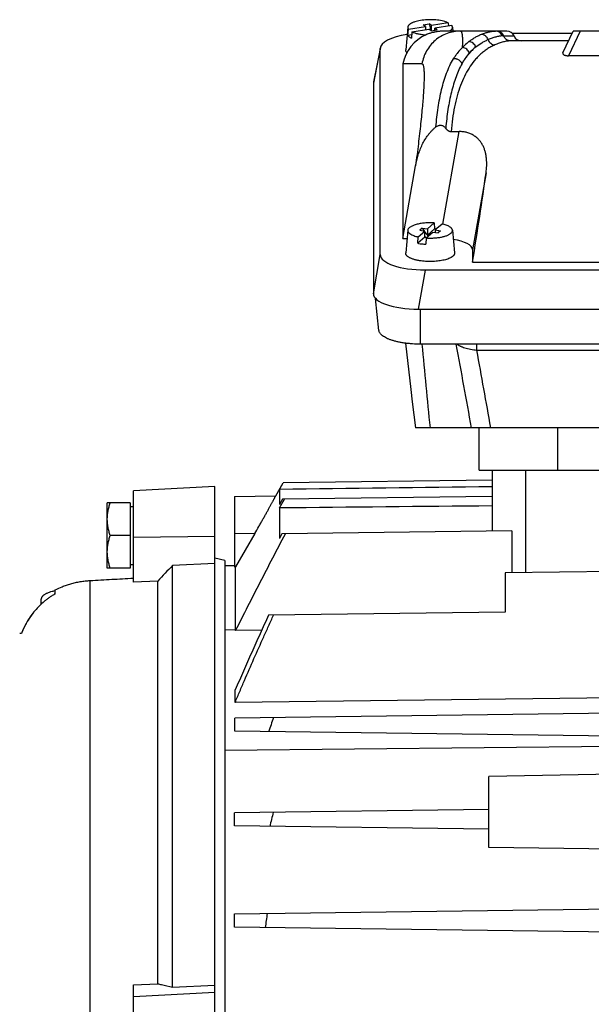
# Model space of a CAD drawing. Units: millimetres. Extents: x -1171 to 2019, y -635 to 840.
# Drawn here: x -695 to -607, y 85 to 236 of the extents above; entities that cross this region are included whole.
import ezdxf

# ---------------------------------------------------------------- set-up
doc = ezdxf.new("R2010")
doc.units = ezdxf.units.MM
doc.header["$LTSCALE"] = 19.36
doc.layers.get('0').update_dxf_attribs({"linetype": 'CONTINUOUS'})

msp = doc.modelspace()

# ---------------------------------------------------------------- linework, layer by layer
at = {"color": 7, "linetype": 'CONTINUOUS'}
for p, q in [((-635.56, 234.66), (-635.89, 231.19)), ((-635.55, 233.4), (-635.47, 234.35)), ((-635.47, 234.35), (-632.86, 234.76)), ((-634.93, 233.95), (-635.01, 232.99)), ((-634.93, 233.95), (-632.33, 234.35)), ((-633.22, 235.02), (-632.3, 235.16)), ((-632.86, 234.76), (-633.22, 235.02)), ((-632.86, 234.76), (-632.86, 234.27)), ((-631.97, 234.09), (-632.33, 234.35)), ((-632.3, 235.16), (-632.01, 234.12)), ((-631.95, 234.9), (-632.3, 235.16)), ((-631.97, 234.09), (-631.06, 234.23)), ((-629.35, 235.3), (-631.95, 234.9)), ((-631.95, 234.09), (-631.95, 234.9)), ((-628.81, 234.9), (-631.41, 234.49)), ((-631.41, 234.17), (-631.41, 234.49)), ((-631.06, 234.23), (-631.41, 234.49)), ((-620.37, 234.05), (-629.91, 234.05)), ((-629.35, 235.3), (-629.3, 234.82)), ((-628.71, 234.66), (-628.66, 234.05)), ((-611.78, 230.74), (-610.23, 234.05)), ((-556.04, 234.05), (-610.23, 234.05)), ((-634.97, 233.49), (-635.55, 233.4)), ((-610.93, 232.55), (-619.79, 232.55)), ((-619.55, 233.73), (-610.38, 233.73)), ((-639.76, 231.54), (-640.82, 226.26)), ((-639.78, 199.8), (-639.78, 231.37)), ((-555.37, 230.27), (-610.91, 230.27)), ((-636.32, 229.03), (-636.34, 228.93)), ((-636.34, 228.93), (-636.34, 202.25)), ((-640.84, 226.09), (-640.84, 193.8)), ((-628.9, 218.66), (-627.67, 218.66)), ((-636.34, 202.25), (-634.37, 213.4)), ((-633.35, 203.85), (-633.72, 203.53)), ((-633.35, 203.85), (-632.56, 203.74)), ((-633.35, 203.85), (-633.06, 203.44)), ((-631.52, 204.65), (-632.56, 203.74)), ((-632.56, 202.8), (-631.49, 203.74)), ((-632.56, 203.74), (-632.56, 202.8)), ((-631.52, 204.65), (-631.49, 203.74)), ((-630.31, 204.49), (-631.35, 203.58)), ((-636.34, 202.25), (-635.68, 202.25)), ((-635.56, 203.54), (-635.89, 200.07)), ((-634, 201.54), (-633.97, 202.51)), ((-632.93, 202.48), (-634, 201.54)), ((-633.97, 202.51), (-632.93, 203.42)), ((-633.72, 203.53), (-632.93, 203.42)), ((-632.93, 202.48), (-632.93, 203.42)), ((-632.93, 203.25), (-632.46, 202.61)), ((-632.79, 202.46), (-632.93, 202.48)), ((-632.79, 202.46), (-632.86, 202.4)), ((-632.72, 202.38), (-632.86, 202.4)), ((-632.79, 202.39), (-632.79, 202.46)), ((-632.76, 202.35), (-632.79, 201.38)), ((-632.76, 202.35), (-631.72, 203.26)), ((-632.42, 202.78), (-632.56, 202.8)), ((-632.35, 202.85), (-632.42, 202.78)), ((-632.42, 202.64), (-632.42, 202.78)), ((-632.39, 202.67), (-632.35, 202.85)), ((-632.21, 202.83), (-632.35, 202.85)), ((-631.72, 203.26), (-630.92, 203.16)), ((-631.72, 202.34), (-631.71, 202.34)), ((-631.35, 203.58), (-630.56, 203.47)), ((-631.35, 203.58), (-631.35, 203.21)), ((-630.56, 203.47), (-630.92, 203.16)), ((-628.71, 203.54), (-628.39, 200.07)), ((-625.64, 200.56), (-625.64, 198.62)), ((-625.64, 198.62), (-540.64, 198.62)), ((-533.39, 197.44), (-632.89, 197.44)), ((-639.99, 188.18), (-640.54, 193.1)), ((-633.95, 191.44), (-532.33, 191.44)), ((-532.66, 186.08), (-633.62, 186.08)), ((-531.88, 173.27), (-634.4, 173.27)), ((-624.64, 166.77), (-624.64, 173.27)), ((-624.64, 166.77), (-541.64, 166.77)), ((-622.64, 166.77), (-622.64, 157.65)), ((-655.82, 162.82), (-654.66, 164.84)), ((-655.24, 163.82), (-654.65, 164.84)), ((-622.64, 165.26), (-654.66, 164.84)), ((-665.14, 164.27), (-677.64, 163.62)), ((-677.64, 149.62), (-677.64, 163.62)), ((-665.14, -10.73), (-665.14, 164.27)), ((-655.24, 163.82), (-655.24, 161.53)), ((-678.14, 161.77), (-681.64, 161.77)), ((-681.64, 151.77), (-681.64, 161.77)), ((-678.14, 161.77), (-678.14, 151.77)), ((-662.14, 162.74), (-655.82, 162.82)), ((-662.14, 162.74), (-662.14, 151.96)), ((-655.24, 160.98), (-654.48, 162.33)), ((-654.79, 162.32), (-655.24, 161.53)), ((-622.64, 162.74), (-654.79, 162.32)), ((-678.14, 161.22), (-677.64, 161.22)), ((-655.24, 160.98), (-655.24, 156.31)), ((-659.01, 157.08), (-661.96, 151.96)), ((-654.87, 157.01), (-655.24, 156.31)), ((-619.62, 157.47), (-654.87, 157.01)), ((-619.62, 157.47), (-619.62, 151.03)), ((-678.14, 156.77), (-681.19, 156.77)), ((-665.14, 152.47), (-671.64, 152.16)), ((-663.64, 152.95), (-665.14, 153.27)), ((-663.64, 152.95), (-663.64, 0.59)), ((-678.14, 151.77), (-681.64, 151.77)), ((-678.14, 152.32), (-677.64, 152.32)), ((-671.64, 87.57), (-671.64, 152.16)), ((-663.64, 152.17), (-662.14, 152.19)), ((-662.14, 151.96), (-661.96, 151.96)), ((-661.96, 142.2), (-661.96, 151.96)), ((-583.14, 151.51), (-620.64, 151.02)), ((-620.64, 151.02), (-620.64, 145.02)), ((-673.91, 149.79), (-677.64, 149.62)), ((-673.91, 88.08), (-673.91, 149.79)), ((-689.64, 147.83), (-689.64, 148.42)), ((-691.77, 146.25), (-691.77, 147.01)), ((-689.77, 147.75), (-689.78, 147.75)), ((-620.64, 145.02), (-656.91, 144.54)), ((-657.96, 142.25), (-661.96, 142.2)), ((-694.8, 141.77), (-695.07, 141.77)), ((-583.14, 132.12), (-662.03, 131.2)), ((-583.14, 129.82), (-662.07, 128.79)), ((-583.14, 125.72), (-662.09, 126.76)), ((-663.64, 123.85), (-583.14, 124.71)), ((-583.14, 120.51), (-623.14, 119.86)), ((-623.14, 108.96), (-623.14, 119.86)), ((-623.14, 114.8), (-662.14, 114.29)), ((-662.14, 112.26), (-662.14, 114.29)), ((-623.14, 111.75), (-662.14, 112.26)), ((-583.14, 108.43), (-623.14, 108.96)), ((-662.14, 98.79), (-583.14, 99.82)), ((-662.14, 96.76), (-662.14, 98.79)), ((-583.14, 95.72), (-662.14, 96.76)), ((-677.64, 87.92), (-673.91, 88.08)), ((-677.64, 65.62), (-677.64, 87.92)), ((-671.64, 87.57), (-665.14, 87.84))]:
    msp.add_line(p, q, dxfattribs=at)
at = {"color": 9, "linetype": 'CONTINUOUS'}
for p, q in [((-609.15, 234.05), (-610.91, 230.27)), ((-620.86, 233.3), (-619.26, 233.3)), ((-639.78, 231.37), (-640.84, 226.09)), ((-633.39, 229.03), (-636.32, 229.03)), ((-630.17, 204.46), (-627.67, 218.66)), ((-623.56, 212.33), (-625.64, 200.56)), ((-640.84, 193.8), (-639.78, 199.8)), ((-632.89, 197.44), (-633.95, 191.44)), ((-633.62, 186.08), (-633.62, 191.44)), ((-624.97, 185.16), (-624.97, 186.08)), ((-624.97, 185.16), (-541.31, 185.16)), ((-612.54, 166.77), (-612.54, 173.27)), ((-617.44, 151.06), (-617.44, 166.77)), ((-659.01, 157.08), (-662.14, 157.04)), ((-677.64, 156.49), (-665.14, 156.66)), ((-684.27, 82.81), (-684.27, 149.87)), ((-661.96, 142.29), (-663.64, 142.26)), ((-665.14, 86.72), (-677.64, 86.09))]:
    msp.add_line(p, q, dxfattribs=at)
at = {"color": 7, "linetype": 'CONTINUOUS'}
for points in [[(-629.91, 234.05), (-630.04, 234.05), (-630.18, 234.05), (-630.31, 234.04), (-630.45, 234.03), (-630.59, 234.02), (-630.72, 234.01), (-630.86, 233.99), (-630.99, 233.97), (-631.13, 233.95), (-631.26, 233.93), (-631.4, 233.9), (-631.53, 233.88), (-631.66, 233.84), (-631.8, 233.81), (-631.93, 233.78), (-632.06, 233.74), (-632.19, 233.7), (-632.31, 233.66), (-632.44, 233.62), (-632.57, 233.57), (-632.66, 233.54)], [(-635.94, 186.23), (-635.09, 179.14), (-634.87, 177.22), (-634.63, 175.24), (-634.4, 173.27)]]:
    msp.add_lwpolyline(points, dxfattribs=at)
for centre, radius, start, end in [((-620.37, 232.85), 1.2, 22.0243, 90), ((-632.07, 232), 1.65, 111.0539, 114.408), ((-618.15, 233.75), 1.2, 202.0243, 270), ((-632.1, 194.23), 9.53, 84.5383, 86.3156), ((-632.14, 212.24), 9.91, 266.4166, 271.6434), ((-632.14, 212.22), 9.89, 271.628, 272.4331), ((-632.21, 210.49), 9.12, 262.4095, 266.3696), ((421.38, -896.41), 1514.66, 136.18879, 136.31309), ((-684.08, 138.3), 11.03, 120.2531, 121.0268), ((-683.55, 137.4), 12.07, 141.6119, 158.0282), ((-398.14, 37.53), 273.7, 160.5059, 160.9889), ((-465.47, 65.56), 196.86, 165.6462, 166.3003), ((-500.49, 74.85), 158.45, 171.2878, 172.0769)]:
    msp.add_arc(centre, radius, start, end, dxfattribs=at)
at = {"color": 9, "linetype": 'CONTINUOUS'}
for centre, radius, start, end in [((-620.89, 225.84), 8.47, 128.675, 134.8085), ((-620.86, 227.2), 6.1, 90.0125, 91.7962), ((-658.72, 231.85), 31.56, 359.4188, 359.992), ((-620.41, 225.36), 9.15, 134.8, 137.5418), ((584.32, 297.74), 1222.83, 185.23914, 185.84208), ((-3746.69, -388.38), 3171.03, 10.20207, 10.4373), ((-3106.2, -267.93), 2522.25, 10.07416, 10.34856)]:
    msp.add_arc(centre, radius, start, end, dxfattribs=at)
at = {"color": 7, "linetype": 'CONTINUOUS'}
for centre, major_axis, ratio, start_param, end_param in [((-632.67, 231.3), (7.11, -0.08), 0.341823, 8.29306, 9.42877), ((-630.42, 228.05), (4.47, 4.17), 0.965767, 1.235302, 2.209656), ((-633.73, 226.02), (7.11, -0.08), 0.341823, 3.077284, 3.145584), ((-627.93, 197.55), (5.82, 35), 0.05869, -1.530416, -1.125003), ((-630.72, 200.51), (5.08, 0.06), 0.341823, -0.003992, 1.132795), ((-632.67, 199.88), (7.11, 0.08), 0.341823, 3.137601, 4.678239), ((-633.73, 193.88), (7.11, 0.08), 0.341823, 3.137601, 4.678239)]:
    msp.add_ellipse(centre, major_axis=major_axis, ratio=ratio, start_param=start_param, end_param=end_param, dxfattribs=at)
for points, knots in [([(-629.35, 235.3), (-629.4, 235.33), (-629.51, 235.38), (-629.76, 235.47), (-630.1, 235.57), (-630.55, 235.67), (-631.04, 235.74), (-631.55, 235.78), (-632.08, 235.8), (-632.6, 235.79), (-633.12, 235.75), (-633.62, 235.69), (-634.07, 235.6), (-634.43, 235.5), (-634.68, 235.41), (-634.85, 235.34), (-635.01, 235.27), (-635.14, 235.19), (-635.26, 235.11), (-635.36, 235.02), (-635.45, 234.94), (-635.51, 234.85), (-635.55, 234.76), (-635.56, 234.69), (-635.56, 234.66)], [0, 0, 0, 0, 0.026791, 0.055541, 0.118489, 0.18782, 0.26221, 0.340144, 0.419985, 0.500031, 0.578573, 0.653952, 0.724619, 0.789199, 0.818851, 0.846588, 0.872327, 0.896022, 0.917667, 0.937314, 0.955088, 0.97121, 0.986023, 1, 1, 1, 1]), ([(-635.56, 234.66), (-635.57, 234.64), (-635.57, 234.58), (-635.55, 234.5), (-635.52, 234.43), (-635.49, 234.38), (-635.47, 234.35)], [0, 0, 0, 0, 0.236592, 0.477339, 0.729702, 1, 1, 1, 1]), ([(-634.93, 233.95), (-634.87, 233.91), (-634.73, 233.85), (-634.5, 233.77), (-634.26, 233.7), (-633.9, 233.61), (-633.41, 233.53), (-633.01, 233.49), (-632.8, 233.48)], [0, 0, 0, 0, 0.099667, 0.208048, 0.32457, 0.448506, 0.715081, 1, 1, 1, 1]), ([(-629.15, 234.05), (-629.12, 234.07), (-629.05, 234.12), (-628.95, 234.19), (-628.87, 234.27), (-628.81, 234.34), (-628.76, 234.42), (-628.73, 234.5), (-628.71, 234.58), (-628.71, 234.64), (-628.71, 234.66)], [0, 0, 0, 0, 0.162245, 0.311543, 0.448428, 0.573858, 0.689316, 0.796907, 0.899378, 1, 1, 1, 1]), ([(-628.71, 234.66), (-628.72, 234.68), (-628.72, 234.72), (-628.75, 234.8), (-628.78, 234.86), (-628.81, 234.9)], [0, 0, 0, 0, 0.23567, 0.478533, 1, 1, 1, 1]), ([(-635.55, 233.4), (-635.52, 233.36), (-635.46, 233.28), (-635.38, 233.22), (-635.34, 233.19)], [0, 0, 0, 0, 0.470128, 1, 1, 1, 1]), ([(-635.34, 233.19), (-635.29, 233.15), (-635.18, 233.08), (-635.07, 233.02), (-635.01, 232.99)], [0, 0, 0, 0, 0.473601, 1, 1, 1, 1]), ([(-635.7, 230.74), (-635.73, 230.78), (-635.79, 230.85), (-635.85, 230.96), (-635.89, 231.07), (-635.89, 231.15), (-635.89, 231.19)], [0, 0, 0, 0, 0.283205, 0.538066, 0.773163, 1, 1, 1, 1]), ([(-611.78, 230.74), (-611.79, 230.72), (-611.8, 230.68), (-611.8, 230.63), (-611.79, 230.59), (-611.77, 230.55), (-611.75, 230.51), (-611.71, 230.47), (-611.68, 230.45), (-611.67, 230.44)], [0, 0, 0, 0, 0.219439, 0.327049, 0.437703, 0.555827, 0.685978, 0.832653, 1, 1, 1, 1]), ([(-611.67, 230.44), (-611.65, 230.43), (-611.61, 230.4), (-611.53, 230.37), (-611.45, 230.34), (-611.36, 230.32), (-611.25, 230.3), (-611.14, 230.28), (-611.03, 230.27), (-610.95, 230.27), (-610.91, 230.27)], [0, 0, 0, 0, 0.087306, 0.187038, 0.299447, 0.423953, 0.559005, 0.701931, 0.849834, 1, 1, 1, 1]), ([(-634.37, 213.4), (-634.32, 213.68), (-634.21, 214.24), (-633.98, 215.07), (-633.7, 215.88), (-633.35, 216.67), (-632.94, 217.42), (-632.54, 218.02), (-632.18, 218.47), (-631.94, 218.74), (-631.74, 218.94), (-631.58, 219.09), (-631.42, 219.24), (-631.31, 219.33), (-631.25, 219.38)], [0, 0, 0, 0, 0.124639, 0.249329, 0.37409, 0.498944, 0.62392, 0.749046, 0.811699, 0.874404, 0.905781, 0.937172, 0.968579, 1, 1, 1, 1]), ([(-631.25, 219.38), (-631.2, 219.42), (-631.08, 219.5), (-630.91, 219.58), (-630.77, 219.61), (-630.66, 219.63), (-630.55, 219.63), (-630.41, 219.62), (-630.23, 219.57), (-630.04, 219.46), (-629.88, 219.32), (-629.79, 219.21), (-629.75, 219.15)], [0, 0, 0, 0, 0.124839, 0.24994, 0.31266, 0.375419, 0.438193, 0.500956, 0.626138, 0.751065, 0.875683, 1, 1, 1, 1]), ([(-629.75, 219.15), (-629.74, 219.13), (-629.71, 219.1), (-629.67, 219.05), (-629.63, 219), (-629.57, 218.94), (-629.49, 218.87), (-629.39, 218.8), (-629.28, 218.74), (-629.16, 218.69), (-629.03, 218.67), (-628.95, 218.66), (-628.9, 218.66)], [0, 0, 0, 0, 0.062175, 0.124399, 0.186656, 0.248966, 0.373689, 0.498615, 0.623742, 0.749048, 0.874487, 1, 1, 1, 1]), ([(-623.56, 212.33), (-623.51, 212.69), (-623.46, 213.23), (-623.46, 213.94), (-623.49, 214.47), (-623.55, 214.99), (-623.66, 215.5), (-623.81, 216), (-624.02, 216.47), (-624.28, 216.93), (-624.6, 217.35), (-624.99, 217.73), (-625.44, 218.06), (-625.94, 218.33), (-626.49, 218.52), (-627.07, 218.64), (-627.47, 218.66), (-627.67, 218.66)], [0, 0, 0, 0, 0.123999, 0.185178, 0.245828, 0.306003, 0.365793, 0.425373, 0.485001, 0.544975, 0.6057, 0.667604, 0.731056, 0.796252, 0.863101, 0.931218, 1, 1, 1, 1]), ([(-631.52, 204.65), (-631.76, 204.67), (-632.25, 204.68), (-632.86, 204.65), (-633.33, 204.6), (-633.67, 204.55), (-633.99, 204.49), (-634.28, 204.42), (-634.56, 204.33), (-634.8, 204.24), (-635.02, 204.14), (-635.2, 204.03), (-635.35, 203.92), (-635.46, 203.8), (-635.53, 203.69), (-635.55, 203.6), (-635.56, 203.56), (-635.56, 203.54)], [0, 0, 0, 0, 0.16628, 0.33151, 0.411644, 0.489041, 0.562947, 0.632673, 0.697607, 0.75724, 0.811195, 0.859273, 0.901517, 0.938322, 0.970595, 0.985537, 1, 1, 1, 1]), ([(-628.71, 203.54), (-628.72, 203.56), (-628.73, 203.61), (-628.75, 203.68), (-628.79, 203.75), (-628.86, 203.85), (-628.98, 203.97), (-629.17, 204.09), (-629.4, 204.21), (-629.67, 204.32), (-629.98, 204.41), (-630.2, 204.47), (-630.31, 204.49)], [0, 0, 0, 0, 0.037148, 0.075797, 0.11679, 0.160803, 0.259651, 0.374904, 0.507277, 0.656405, 0.821187, 1, 1, 1, 1]), ([(-635.56, 203.54), (-635.57, 203.51), (-635.57, 203.46), (-635.55, 203.38), (-635.52, 203.31), (-635.48, 203.23), (-635.42, 203.16), (-635.35, 203.09), (-635.26, 203.02), (-635.16, 202.95), (-635.05, 202.88), (-634.88, 202.8), (-634.64, 202.7), (-634.32, 202.59), (-634.09, 202.54), (-633.97, 202.51)], [0, 0, 0, 0, 0.037562, 0.075728, 0.115619, 0.158193, 0.204202, 0.254192, 0.308527, 0.367431, 0.431006, 0.499265, 0.649492, 0.817016, 1, 1, 1, 1]), ([(-631.71, 202.34), (-631.51, 202.35), (-631.1, 202.38), (-630.61, 202.45), (-630.25, 202.52), (-629.99, 202.59), (-629.76, 202.66), (-629.54, 202.74), (-629.34, 202.82), (-629.17, 202.91), (-629.03, 203.01), (-628.91, 203.11), (-628.82, 203.21), (-628.75, 203.32), (-628.71, 203.43), (-628.71, 203.5), (-628.71, 203.54)], [0, 0, 0, 0, 0.179876, 0.350697, 0.431175, 0.507608, 0.579504, 0.646444, 0.708095, 0.76424, 0.814806, 0.85992, 0.899981, 0.935767, 0.968531, 1, 1, 1, 1]), ([(-634, 201.54), (-633.96, 201.53), (-633.76, 201.49), (-633.57, 201.46), (-633.42, 201.44)], [0, 0, 0, 0, 0.24228, 1, 1, 1, 1]), ([(-633.5, 198.83), (-633.68, 198.85), (-634.01, 198.91), (-634.41, 199), (-634.71, 199.09), (-634.91, 199.16), (-635.1, 199.23), (-635.27, 199.31), (-635.42, 199.4), (-635.55, 199.49), (-635.66, 199.58), (-635.75, 199.67), (-635.82, 199.77), (-635.86, 199.87), (-635.89, 199.97), (-635.89, 200.03), (-635.89, 200.07)], [0, 0, 0, 0, 0.183556, 0.353679, 0.432732, 0.507323, 0.577184, 0.642111, 0.701981, 0.756773, 0.806596, 0.851735, 0.892698, 0.930276, 0.965581, 1, 1, 1, 1]), ([(-628.39, 200.07), (-628.39, 200.04), (-628.39, 199.99), (-628.4, 199.91), (-628.43, 199.83), (-628.47, 199.75), (-628.53, 199.67), (-628.6, 199.6), (-628.69, 199.52), (-628.82, 199.42), (-629.02, 199.31), (-629.3, 199.18), (-629.62, 199.07), (-629.98, 198.97), (-630.38, 198.89), (-630.8, 198.82), (-631.23, 198.78), (-631.69, 198.75), (-632.15, 198.74), (-632.61, 198.75), (-633.06, 198.78), (-633.36, 198.81), (-633.5, 198.83)], [0, 0, 0, 0, 0.014129, 0.028452, 0.043356, 0.059173, 0.076171, 0.09455, 0.114451, 0.135963, 0.183961, 0.238612, 0.299601, 0.366369, 0.43818, 0.514167, 0.593361, 0.674726, 0.757177, 0.839606, 0.920908, 1, 1, 1, 1]), ([(-633.62, 186.08), (-634.02, 186.08), (-634.63, 186.1), (-635.42, 186.17), (-636, 186.23), (-636.55, 186.32), (-637.07, 186.43), (-637.57, 186.55), (-638.03, 186.68), (-638.38, 186.81), (-638.65, 186.92), (-638.88, 187.03), (-639.15, 187.17), (-639.43, 187.36), (-639.65, 187.55), (-639.82, 187.75), (-639.92, 187.93), (-639.97, 188.07), (-639.98, 188.14), (-639.99, 188.18)], [0, 0, 0, 0, 0.172407, 0.256881, 0.339289, 0.418985, 0.495357, 0.567842, 0.635935, 0.699204, 0.728924, 0.75732, 0.810041, 0.857311, 0.899277, 0.936382, 0.969479, 0.984962, 1, 1, 1, 1]), ([(-681.64, 159.27), (-681.64, 159.48), (-681.62, 159.91), (-681.53, 160.54), (-681.38, 161.16), (-681.26, 161.57), (-681.19, 161.77)], [0, 0, 0, 0, 0.248841, 0.498238, 0.748574, 1, 1, 1, 1]), ([(-659.01, 157.08), (-658.81, 157.43), (-658.51, 157.95), (-658.12, 158.63), (-657.84, 159.14), (-657.56, 159.63), (-657.3, 160.1), (-657.05, 160.55), (-656.82, 160.98), (-656.63, 161.31), (-656.5, 161.56), (-656.4, 161.74), (-656.31, 161.9), (-656.23, 162.05), (-656.16, 162.19), (-656.09, 162.32), (-656.03, 162.43), (-655.98, 162.52), (-655.95, 162.58), (-655.93, 162.62), (-655.91, 162.66), (-655.89, 162.69), (-655.87, 162.72), (-655.86, 162.75), (-655.85, 162.77), (-655.84, 162.79), (-655.83, 162.8), (-655.83, 162.8), (-655.83, 162.81), (-655.82, 162.81), (-655.82, 162.82), (-655.82, 162.82), (-655.82, 162.82), (-655.82, 162.82), (-655.82, 162.82), (-655.82, 162.82), (-655.82, 162.82)], [0, 0, 0, 0, 0.182733, 0.272727, 0.360986, 0.446848, 0.5296, 0.608473, 0.682645, 0.751232, 0.783144, 0.813311, 0.841616, 0.867941, 0.892172, 0.914191, 0.933892, 0.95118, 0.958891, 0.965967, 0.972397, 0.978172, 0.983284, 0.987724, 0.991486, 0.994565, 0.995847, 0.996958, 0.997896, 0.998661, 0.999254, 0.999674, 0.999819, 0.999921, 0.999981, 1, 1, 1, 1]), ([(-681.19, 156.77), (-681.26, 156.98), (-681.38, 157.38), (-681.53, 158.01), (-681.62, 158.64), (-681.64, 159.06), (-681.64, 159.27)], [0, 0, 0, 0, 0.251425, 0.501759, 0.751158, 1, 1, 1, 1]), ([(-661.96, 142.2), (-661.33, 143.44), (-660.08, 145.92), (-658.18, 149.63), (-656.27, 153.32), (-654.98, 155.78), (-654.34, 157.01)], [0, 0, 0, 0, 0.25, 0.5, 0.75, 1, 1, 1, 1]), ([(-622.64, 157.65), (-622.64, 157.61), (-622.64, 157.54), (-622.62, 157.46), (-622.61, 157.43)], [0, 0, 0, 0, 0.495259, 1, 1, 1, 1]), ([(-681.64, 154.27), (-681.64, 154.48), (-681.62, 154.91), (-681.53, 155.54), (-681.38, 156.16), (-681.26, 156.57), (-681.19, 156.77)], [0, 0, 0, 0, 0.248841, 0.498238, 0.748574, 1, 1, 1, 1]), ([(-681.19, 151.77), (-681.26, 151.98), (-681.38, 152.38), (-681.53, 153.01), (-681.62, 153.64), (-681.64, 154.06), (-681.64, 154.27)], [0, 0, 0, 0, 0.251425, 0.501759, 0.751158, 1, 1, 1, 1]), ([(-689.64, 148.42), (-689.28, 148.6), (-688.71, 148.86), (-687.9, 149.16), (-687.23, 149.38), (-686.52, 149.56), (-685.78, 149.71), (-685.03, 149.81), (-684.52, 149.85), (-684.27, 149.87)], [0, 0, 0, 0, 0.21452, 0.335123, 0.461909, 0.593131, 0.727317, 0.863281, 1, 1, 1, 1]), ([(-684.27, 149.87), (-683.16, 149.93), (-680.95, 150.05), (-678.74, 150.17), (-677.64, 150.23)], [0, 0, 0, 0, 0.5, 1, 1, 1, 1]), ([(-689.64, 148.3), (-689.8, 148.26), (-690.1, 148.18), (-690.53, 148.05), (-690.84, 147.93), (-691.07, 147.82), (-691.21, 147.74), (-691.34, 147.65), (-691.45, 147.57), (-691.55, 147.48), (-691.63, 147.39), (-691.69, 147.3), (-691.73, 147.2), (-691.76, 147.1), (-691.77, 147.04), (-691.77, 147.01)], [0, 0, 0, 0, 0.18736, 0.356466, 0.50645, 0.574173, 0.637065, 0.695223, 0.748819, 0.798128, 0.843549, 0.885635, 0.925112, 0.962886, 1, 1, 1, 1]), ([(-689.64, 147.83), (-689.79, 147.74), (-690.07, 147.56), (-690.49, 147.28), (-690.9, 146.98), (-691.43, 146.56), (-692.05, 145.99), (-692.74, 145.25), (-693.37, 144.45), (-693.83, 143.74), (-694.17, 143.15), (-694.4, 142.7), (-694.61, 142.24), (-694.74, 141.93), (-694.8, 141.77)], [0, 0, 0, 0, 0.062507, 0.125013, 0.187521, 0.250027, 0.375013, 0.499999, 0.624986, 0.749972, 0.812479, 0.874986, 0.937493, 1, 1, 1, 1]), ([(-662.03, 131.2), (-661.8, 131.76), (-661.33, 132.88), (-660.37, 135.12), (-659.15, 137.9), (-657.91, 140.68), (-656.91, 142.89), (-656.4, 144), (-656.15, 144.55)], [0, 0, 0, 0, 0.125, 0.25, 0.5, 0.75, 0.875, 1, 1, 1, 1]), ([(-656.91, 144.54), (-657.35, 143.59), (-658.22, 141.7), (-659.5, 138.85), (-660.56, 136.47), (-661.39, 134.56), (-661.81, 133.61), (-662.01, 133.13)], [0, 0, 0, 0, 0.25, 0.5, 0.75, 0.875, 1, 1, 1, 1]), ([(-662.03, 131.2), (-662.03, 131.36), (-662.02, 132.01), (-662.02, 132.65), (-662.01, 133.13)], [0, 0, 0, 0, 0.253893, 1, 1, 1, 1]), ([(-662.09, 126.76), (-662.09, 126.93), (-662.08, 127.61), (-662.07, 128.28), (-662.07, 128.79)], [0, 0, 0, 0, 0.25318, 1, 1, 1, 1]), ([(-673.91, 88.08), (-673.72, 88.04), (-672.97, 87.87), (-672.21, 87.69), (-671.64, 87.57)], [0, 0, 0, 0, 0.249804, 1, 1, 1, 1])]:
    msp.add_open_spline(points, degree=3, knots=knots, dxfattribs=at)
at = {"color": 9, "linetype": 'CONTINUOUS'}
for points, knots in [([(-627.48, 234.05), (-627.83, 234.05), (-628.53, 233.99), (-629.55, 233.71), (-630.51, 233.26), (-631.37, 232.65), (-632.12, 231.9), (-632.72, 231.02), (-633.16, 230.06), (-633.33, 229.38), (-633.39, 229.03)], [0, 0, 0, 0, 0.124905, 0.249816, 0.374756, 0.499732, 0.624748, 0.7498, 0.874884, 1, 1, 1, 1]), ([(-629.91, 234.05), (-630.17, 234.05), (-630.67, 234.02), (-631.41, 233.91), (-632.1, 233.74), (-632.54, 233.58), (-632.75, 233.5)], [0, 0, 0, 0, 0.26445, 0.51929, 0.765089, 1, 1, 1, 1]), ([(-627.48, 234.05), (-627.47, 234.05), (-627.46, 234.05), (-627.43, 234.04), (-627.41, 234.02), (-627.39, 234), (-627.36, 233.96), (-627.34, 233.91), (-627.31, 233.83), (-627.28, 233.73), (-627.26, 233.62), (-627.24, 233.49), (-627.22, 233.34), (-627.2, 233.18), (-627.19, 233), (-627.17, 232.72), (-627.16, 232.34), (-627.16, 232.02), (-627.16, 231.85)], [0, 0, 0, 0, 0.008691, 0.017539, 0.037162, 0.048596, 0.061357, 0.091327, 0.127773, 0.171049, 0.221355, 0.27881, 0.343486, 0.415426, 0.494656, 0.581189, 0.776138, 1, 1, 1, 1]), ([(-624.27, 233.56), (-624.08, 233.63), (-623.69, 233.77), (-623.13, 233.93), (-622.61, 234.03), (-622.28, 234.05), (-622.12, 234.05)], [0, 0, 0, 0, 0.285544, 0.546709, 0.784317, 1, 1, 1, 1]), ([(-621.05, 233.3), (-621.09, 233.41), (-621.21, 233.61), (-621.42, 233.82), (-621.62, 233.94), (-621.78, 234), (-621.95, 234.04), (-622.06, 234.05), (-622.12, 234.05)], [0, 0, 0, 0, 0.254196, 0.505019, 0.629494, 0.753393, 0.876841, 1, 1, 1, 1]), ([(-620.86, 233.3), (-620.91, 233.41), (-621.02, 233.62), (-621.23, 233.82), (-621.43, 233.94), (-621.59, 234), (-621.76, 234.04), (-621.87, 234.05), (-621.93, 234.05)], [0, 0, 0, 0, 0.253635, 0.504301, 0.628853, 0.752914, 0.876585, 1, 1, 1, 1]), ([(-626.18, 232.45), (-626.03, 232.57), (-625.73, 232.79), (-625.26, 233.09), (-624.78, 233.35), (-624.44, 233.49), (-624.27, 233.56)], [0, 0, 0, 0, 0.256418, 0.507559, 0.75492, 1, 1, 1, 1]), ([(-625.14, 231.62), (-625.18, 231.73), (-625.29, 231.94), (-625.54, 232.2), (-625.84, 232.38), (-626.07, 232.44), (-626.18, 232.45)], [0, 0, 0, 0, 0.253313, 0.507009, 0.756887, 1, 1, 1, 1]), ([(-625.14, 231.62), (-624.85, 231.85), (-624.39, 232.17), (-623.75, 232.52), (-623.42, 232.67), (-623.25, 232.74)], [0, 0, 0, 0, 0.507148, 0.754853, 1, 1, 1, 1]), ([(-623.25, 232.74), (-623.29, 232.85), (-623.38, 233.01), (-623.52, 233.19), (-623.65, 233.31), (-623.8, 233.41), (-623.95, 233.49), (-624.11, 233.54), (-624.22, 233.55), (-624.27, 233.56)], [0, 0, 0, 0, 0.25733, 0.385121, 0.511482, 0.636181, 0.759181, 0.880431, 1, 1, 1, 1]), ([(-621.05, 233.3), (-621.22, 233.29), (-621.56, 233.26), (-622.09, 233.14), (-622.66, 232.97), (-623.05, 232.82), (-623.25, 232.74)], [0, 0, 0, 0, 0.215238, 0.453045, 0.714526, 1, 1, 1, 1]), ([(-623.25, 232.74), (-623.21, 232.63), (-623.1, 232.42), (-622.86, 232.17), (-622.56, 231.99), (-622.34, 231.94), (-622.23, 231.93)], [0, 0, 0, 0, 0.257127, 0.511124, 0.759049, 1, 1, 1, 1]), ([(-619.79, 232.55), (-619.97, 232.55), (-620.25, 232.53), (-620.62, 232.46), (-620.92, 232.39), (-621.23, 232.3), (-621.67, 232.16), (-622, 232.02), (-622.23, 231.93)], [0, 0, 0, 0, 0.211032, 0.325542, 0.446524, 0.574266, 0.708994, 1, 1, 1, 1]), ([(-619.79, 232.55), (-619.85, 232.55), (-619.97, 232.56), (-620.13, 232.6), (-620.29, 232.66), (-620.44, 232.75), (-620.58, 232.86), (-620.69, 232.99), (-620.79, 233.14), (-620.84, 233.25), (-620.86, 233.3)], [0, 0, 0, 0, 0.123252, 0.246767, 0.370679, 0.495063, 0.620105, 0.746002, 0.872693, 1, 1, 1, 1]), ([(-627.16, 231.53), (-627.43, 231.3), (-627.81, 230.89), (-628.25, 230.3), (-628.46, 229.97), (-628.56, 229.81)], [0, 0, 0, 0, 0.485851, 0.739187, 1, 1, 1, 1]), ([(-625.14, 231.62), (-625.23, 231.53), (-625.43, 231.36), (-625.71, 231.09), (-625.99, 230.79), (-626.26, 230.49), (-626.52, 230.16), (-626.77, 229.82), (-627.01, 229.46), (-627.17, 229.21), (-627.25, 229.08)], [0, 0, 0, 0, 0.116631, 0.235328, 0.356289, 0.479657, 0.605587, 0.734214, 0.865641, 1, 1, 1, 1]), ([(-626.12, 230.73), (-626.16, 230.83), (-626.28, 231.03), (-626.52, 231.28), (-626.82, 231.46), (-627.05, 231.52), (-627.16, 231.53)], [0, 0, 0, 0, 0.250329, 0.503407, 0.754641, 1, 1, 1, 1]), ([(-625.14, 231.62), (-625.31, 231.48), (-625.65, 231.2), (-625.96, 230.89), (-626.12, 230.73)], [0, 0, 0, 0, 0.494002, 1, 1, 1, 1]), ([(-622.23, 231.93), (-622.43, 231.84), (-622.84, 231.64), (-623.42, 231.3), (-623.97, 230.9), (-624.32, 230.6), (-624.49, 230.44)], [0, 0, 0, 0, 0.245546, 0.493087, 0.744104, 1, 1, 1, 1]), ([(-631.25, 219.38), (-631.17, 220.36), (-631, 221.82), (-630.68, 223.72), (-630.39, 225.08), (-630.04, 226.38), (-629.63, 227.6), (-629.15, 228.75), (-628.77, 229.47), (-628.56, 229.81)], [0, 0, 0, 0, 0.27336, 0.404978, 0.532951, 0.656449, 0.775414, 0.890003, 1, 1, 1, 1]), ([(-624.49, 230.44), (-624.65, 230.29), (-624.95, 229.99), (-625.54, 229.32), (-626.21, 228.38), (-626.91, 227.1), (-627.52, 225.68), (-628.02, 224.11), (-628.43, 222.41), (-628.73, 220.58), (-628.86, 219.31), (-628.9, 218.66)], [0, 0, 0, 0, 0.049678, 0.10059, 0.206683, 0.319387, 0.43947, 0.567407, 0.703463, 0.847699, 1, 1, 1, 1]), ([(-627.25, 229.08), (-627.31, 229.2), (-627.43, 229.36), (-627.62, 229.53), (-627.79, 229.64), (-627.98, 229.73), (-628.23, 229.8), (-628.43, 229.82), (-628.56, 229.81)], [0, 0, 0, 0, 0.244567, 0.370973, 0.49853, 0.626297, 0.753302, 1, 1, 1, 1]), ([(-626.12, 230.73), (-626.34, 230.49), (-626.64, 230.11), (-627, 229.54), (-627.16, 229.24), (-627.25, 229.08)], [0, 0, 0, 0, 0.479629, 0.734826, 1, 1, 1, 1]), ([(-633.39, 229.03), (-633.38, 229.03), (-633.36, 229.03), (-633.33, 229.01), (-633.3, 228.99), (-633.28, 228.96), (-633.25, 228.92), (-633.23, 228.88), (-633.21, 228.82), (-633.18, 228.73), (-633.15, 228.6), (-633.12, 228.42), (-633.1, 228.2), (-633.08, 227.95), (-633.07, 227.67), (-633.06, 227.35), (-633.06, 227.01), (-633.07, 226.48), (-633.1, 225.75), (-633.15, 224.78), (-633.23, 223.7), (-633.33, 222.51), (-633.45, 221.21), (-633.6, 219.81), (-633.76, 218.32), (-633.95, 216.75), (-634.15, 215.1), (-634.3, 213.97), (-634.37, 213.4)], [0, 0, 0, 0, 0.001906, 0.003874, 0.00604, 0.008507, 0.011346, 0.014602, 0.018307, 0.022482, 0.032289, 0.044087, 0.057904, 0.073757, 0.091649, 0.111565, 0.13349, 0.157411, 0.211148, 0.27254, 0.341339, 0.417219, 0.499852, 0.588846, 0.683808, 0.784291, 0.88985, 1, 1, 1, 1]), ([(-627.25, 229.08), (-627.42, 228.77), (-627.75, 228.11), (-628.18, 227.05), (-628.56, 225.92), (-628.89, 224.7), (-629.18, 223.4), (-629.42, 222.04), (-629.61, 220.61), (-629.71, 219.64), (-629.75, 219.15)], [0, 0, 0, 0, 0.104519, 0.214646, 0.330684, 0.453044, 0.58185, 0.716211, 0.855624, 1, 1, 1, 1]), ([(-628.01, 186.08), (-627.98, 186.05), (-627.91, 186), (-627.8, 185.93), (-627.67, 185.86), (-627.52, 185.79), (-627.36, 185.72), (-627.12, 185.62), (-626.8, 185.51), (-626.38, 185.4), (-625.92, 185.3), (-625.45, 185.22), (-625.13, 185.18), (-624.97, 185.16)], [0, 0, 0, 0, 0.03745, 0.079337, 0.12557, 0.175981, 0.23043, 0.288651, 0.415082, 0.552476, 0.697818, 0.847998, 1, 1, 1, 1])]:
    msp.add_open_spline(points, degree=3, knots=knots, dxfattribs=at)
at = {"color": 7, "linetype": 'CONTINUOUS'}
for points in [[(-622.64, 164.24), (-633.51, 164.1), (-644.37, 163.96), (-655.24, 163.82)], [(-622.64, 161.3), (-633.51, 161.2), (-644.37, 161.09), (-655.24, 160.98)]]:
    msp.add_open_spline(points, degree=3, dxfattribs=at)

doc.saveas('drawing.dxf')
